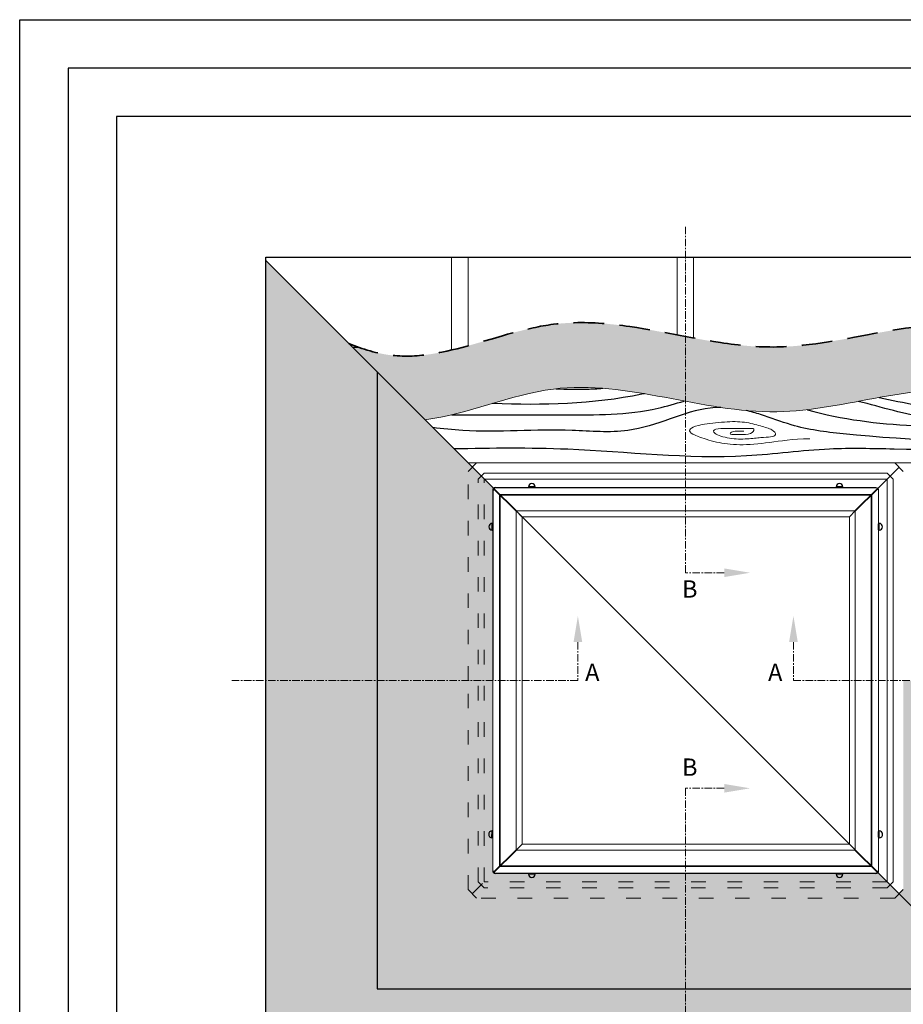
# Model space of a CAD drawing. Units: millimetres. Extents: x 1551 to 5751, y 611 to 3581.
# Drawn here: x 1551 to 2282, y 2767 to 3581 of the extents above; entities that cross this region are included whole.
import ezdxf

# ---------------------------------------------------------------- set-up
doc = ezdxf.new("R2010")
doc.units = ezdxf.units.MM
for name, pattern in [('ACAD_ISO03W100', [30, 12, -18]), ('CENTER', [2, 1.25, -0.25, 0.25, -0.25]), ('DASHED', [19.05, 12.7, -6.35])]:
    doc.linetypes.add(name, pattern=pattern)
for name, color, linetype, lineweight in [('KEYLITE DRAWING TEXT', 7, 'Continuous', 18), ('KEYLITE FELT-BREATHER MEMBRANE', 151, 'DASHED', 35), ('KEYLITE IN VIEW', 253, 'Continuous', 5), ('KEYLITE RAFTER-TRIMMER', 7, 'Continuous', 18), ('KEYLITE ROOFING MATERIAL', 35, 'Continuous', 18)]:
    doc.layers.add(name, color=color, linetype=linetype, lineweight=lineweight)
doc.layers.add('KEYLITE TROCAL', color=7, linetype='Continuous', lineweight=70, true_color=0x525252)
doc.layers.add('Main', color=7, linetype='Continuous')
doc.styles.add('ROMANS', font='romans')

msp = doc.modelspace()

# ---------------------------------------------------------------- hatches: boundary and pattern name
at = {"layer": 'KEYLITE FELT-BREATHER MEMBRANE', "lineweight": 25, "ltscale": 10}
h = msp.add_hatch(dxfattribs=at)
h.set_pattern_fill('HONEY', color=256, scale=2)
h.set_pattern_definition([(0, (-43166.971, 3056.157), (9.525, 5.4992613), [6.35, -12.7]), (120, (-43166.971, 3056.157), (-9.525, 5.4992613), [6.35, -12.7]), (60, (-43166.971, 3056.157), (2e-08, 10.9985226), [-12.7, 6.35])])
edge = h.paths.add_edge_path()
edge.add_spline(control_points=[(2101.624, 3318.812), (2099.25, 3319.263), (2096.877, 3319.718), (2094.505, 3320.173)], knot_values=[174.0857528, 174.0857528, 174.0857528, 174.0857528, 178.0678619, 178.0678619, 178.0678619, 178.0678619], degree=3, periodic=0)
edge.add_spline(control_points=[(2094.505, 3320.173), (2060.306, 3326.733), (2002.951, 3337.922), (1945.02, 3317.669), (1921.624, 3311.2)], knot_values=[77.0887704, 77.0887704, 77.0887704, 77.0887704, 134.5065522, 174.0857528, 174.0857528, 174.0857528, 174.0857528], degree=3, periodic=0)
edge.add_spline(control_points=[(1921.624, 3311.2), (1917.075, 3309.942), (1912.534, 3308.751), (1908.005, 3307.681)], knot_values=[69.3917531, 69.3917531, 69.3917531, 69.3917531, 77.0887704, 77.0887704, 77.0887704, 77.0887704], degree=3, periodic=0)
edge.add_spline(control_points=[(1908.005, 3307.681), (1891.509, 3303.78), (1865.383, 3300.081), (1839.961, 3306.823), (1830.915, 3310.011)], knot_values=[24.5681325, 24.5681325, 24.5681325, 24.5681325, 52.6048895, 69.3917531, 69.3917531, 69.3917531, 69.3917531], degree=3, periodic=0)
edge.add_spline(control_points=[(1830.915, 3310.011), (1829.295, 3309.99), (1827.675, 3309.967), (1826.054, 3309.943)], knot_values=[15.7447801, 15.7447801, 15.7447801, 15.7447801, 20.6056196, 20.6056196, 20.6056196, 20.6056196], degree=3, periodic=0)
edge.add_line((1826.054, 3309.943), (1885.953, 3250.045))
edge.add_spline(control_points=[(1885.953, 3250.045), (1893.36, 3250.942), (1900.81, 3252.396), (1908.292, 3254.173)], knot_values=[56.839963, 56.839963, 56.839963, 56.839963, 69.5541602, 69.5541602, 69.5541602, 69.5541602], degree=3, periodic=0)
edge.add_spline(control_points=[(1908.292, 3254.173), (1919.471, 3256.828), (1930.721, 3260.205), (1942.005, 3263.526)], knot_values=[69.5541602, 69.5541602, 69.5541602, 69.5541602, 88.5515607, 88.5515607, 88.5515607, 88.5515607], degree=3, periodic=0)
edge.add_spline(control_points=[(1942.005, 3263.526), (1958.704, 3268.441), (1976.24, 3273.453), (1993.723, 3275.577), (1994.483, 3275.664)], knot_values=[88.5515607, 88.5515607, 88.5515607, 88.5515607, 116.667971, 117.9468743, 117.9468743, 117.9468743, 117.9468743], degree=3, periodic=0)
edge.add_spline(control_points=[(1994.483, 3275.664), (2007.418, 3277.145), (2020.326, 3277.08), (2033.23, 3276.071)], knot_values=[117.9468743, 117.9468743, 117.9468743, 117.9468743, 139.6987574, 139.6987574, 139.6987574, 139.6987574], degree=3, periodic=0)
edge.add_spline(control_points=[(2033.23, 3276.071), (2044.695, 3275.176), (2056.156, 3273.535), (2067.633, 3271.573)], knot_values=[139.6987574, 139.6987574, 139.6987574, 139.6987574, 159.0227354, 159.0227354, 159.0227354, 159.0227354], degree=3, periodic=0)
edge.add_spline(control_points=[(2067.633, 3271.573), (2078.53, 3269.71), (2089.44, 3267.556), (2100.379, 3265.473)], knot_values=[159.0227354, 159.0227354, 159.0227354, 159.0227354, 177.371265, 177.371265, 177.371265, 177.371265], degree=3, periodic=0)
edge.add_spline(control_points=[(2100.379, 3265.473), (2100.794, 3265.394), (2101.209, 3265.315), (2101.624, 3265.237)], knot_values=[177.371265, 177.371265, 177.371265, 177.371265, 178.0678619, 178.0678619, 178.0678619, 178.0678619], degree=3, periodic=0)
edge.add_line((2101.624, 3265.237), (2101.624, 3318.812))
edge = h.paths.add_edge_path()
edge.add_spline(control_points=[(2452.944, 3267.949), (2418.025, 3294.248), (2368.352, 3329.966), (2312.088, 3328.965), (2295.244, 3327.145)], knot_values=[284.8821727, 284.8821727, 284.8821727, 284.8821727, 353.5253164, 382.0002532, 382.0002532, 382.0002532, 382.0002532], degree=3, periodic=0)
edge.add_spline(control_points=[(2295.244, 3327.145), (2290.728, 3326.658), (2286.186, 3326.06), (2281.624, 3325.384)], knot_values=[277.2480203, 277.2480203, 277.2480203, 277.2480203, 284.8821727, 284.8821727, 284.8821727, 284.8821727], degree=3, periodic=0)
edge.add_spline(control_points=[(2281.624, 3325.384), (2247.379, 3320.311), (2188.324, 3304.497), (2130.95, 3313.364), (2108.124, 3317.592)], knot_values=[181.6997088, 181.6997088, 181.6997088, 181.6997088, 239.0073144, 277.2480203, 277.2480203, 277.2480203, 277.2480203], degree=3, periodic=0)
edge.add_spline(control_points=[(2108.124, 3317.592), (2105.957, 3317.994), (2103.79, 3318.401), (2101.624, 3318.812)], knot_values=[178.0678619, 178.0678619, 178.0678619, 178.0678619, 181.6997088, 181.6997088, 181.6997088, 181.6997088], degree=3, periodic=0)
edge.add_line((2101.624, 3318.812), (2101.624, 3265.237))
edge.add_spline(control_points=[(2101.624, 3265.237), (2111.32, 3263.396), (2121.037, 3261.623), (2130.787, 3260.168)], knot_values=[178.0678619, 178.0678619, 178.0678619, 178.0678619, 194.3279048, 194.3279048, 194.3279048, 194.3279048], degree=3, periodic=0)
edge.add_spline(control_points=[(2130.787, 3260.168), (2137.717, 3259.133), (2144.663, 3258.26), (2151.63, 3257.638)], knot_values=[194.3279048, 194.3279048, 194.3279048, 194.3279048, 205.884713, 205.884713, 205.884713, 205.884713], degree=3, periodic=0)
edge.add_spline(control_points=[(2151.63, 3257.638), (2160.103, 3256.881), (2176.838, 3256.122), (2193.714, 3257.433), (2202.026, 3258.4)], knot_values=[205.884713, 205.884713, 205.884713, 205.884713, 219.9404148, 233.549397, 233.549397, 233.549397, 233.549397], degree=3, periodic=0)
edge.add_spline(control_points=[(2202.026, 3258.4), (2216.134, 3260.042), (2230.272, 3262.614), (2244.323, 3265.245)], knot_values=[233.549397, 233.549397, 233.549397, 233.549397, 256.6484668, 256.6484668, 256.6484668, 256.6484668], degree=3, periodic=0)
edge.add_spline(control_points=[(2244.323, 3265.245), (2250.082, 3266.324), (2255.828, 3267.412), (2261.55, 3268.451)], knot_values=[256.6484668, 256.6484668, 256.6484668, 256.6484668, 266.1171457, 266.1171457, 266.1171457, 266.1171457], degree=3, periodic=0)
edge.add_spline(control_points=[(2261.55, 3268.451), (2271.544, 3270.264), (2281.469, 3271.926), (2291.282, 3273.115)], knot_values=[266.1171457, 266.1171457, 266.1171457, 266.1171457, 282.6536935, 282.6536935, 282.6536935, 282.6536935], degree=3, periodic=0)
edge.add_spline(control_points=[(2291.282, 3273.115), (2309.503, 3275.324), (2327.562, 3275.914), (2344.945, 3272.741), (2345.161, 3272.702)], knot_values=[282.6536935, 282.6536935, 282.6536935, 282.6536935, 313.3571095, 313.7422809, 313.7422809, 313.7422809, 313.7422809], degree=3, periodic=0)
edge.add_spline(control_points=[(2345.161, 3272.702), (2348.282, 3272.597), (2354.037, 3271.776), (2361.753, 3269.248), (2363.884, 3268.138), (2364.339, 3267.621)], knot_values=[2.1159544, 2.1159544, 2.1159544, 2.1159544, 3, 4, 4.9151569, 4.9151569, 4.9151569, 4.9151569], degree=3, periodic=0)
edge.add_spline(control_points=[(2342.194, 3267.138), (2343.278, 3267.138), (2344.837, 3267.138), (2346.872, 3267.138), (2348.769, 3268.56), (2344.295, 3268.56), (2338.669, 3268.56), (2337.788, 3265.986), (2338.669, 3265.986), (2344.703, 3265.986), (2349.243, 3265.986), (2354.395, 3265.986), (2355.547, 3268.019), (2348.226, 3270.458), (2340.5, 3270.458), (2335.008, 3269.645), (2330.874, 3269.645), (2328.434, 3268.764), (2330.128, 3266.46), (2335.077, 3265.037), (2341.786, 3263.141), (2349.718, 3263.141), (2360.632, 3264.428), (2364.292, 3265.783), (2364.858, 3266.96), (2364.381, 3267.573), (2364.339, 3267.621)], knot_values=[4.9151569, 4.9151569, 4.9151569, 4.9151569, 5.9151569, 6.9151569, 7.9151569, 8.9151569, 9.9151569, 10.9151569, 11.9151569, 12.9151569, 13.9151569, 14.9151569, 15.9151569, 16.9151569, 17.9151569, 18.9151569, 19.9151569, 20.9151569, 21.9151569, 22.9151569, 23.9151569, 24.9151569, 25.9151569, 26.9151569, 27.9151569, 28, 28, 28, 28], degree=3, periodic=0)
edge.add_spline(control_points=[(2364.339, 3267.621), (2369.92, 3265.711), (2375.439, 3263.459), (2380.907, 3260.923)], knot_values=[325.3387186, 325.3387186, 325.3387186, 325.3387186, 335.5960196, 335.5960196, 335.5960196, 335.5960196], degree=3, periodic=0)
edge.add_spline(control_points=[(2380.907, 3260.923), (2381.954, 3260.437), (2383, 3259.941), (2384.044, 3259.434)], knot_values=[335.5960196, 335.5960196, 335.5960196, 335.5960196, 337.5610833, 337.5610833, 337.5610833, 337.5610833], degree=3, periodic=0)
edge.add_spline(control_points=[(2384.044, 3259.434), (2387.081, 3257.961), (2390.102, 3256.403), (2393.11, 3254.77)], knot_values=[337.5610833, 337.5610833, 337.5610833, 337.5610833, 343.2775865, 343.2775865, 343.2775865, 343.2775865], degree=3, periodic=0)
edge.add_spline(control_points=[(2393.11, 3254.77), (2398.678, 3251.748), (2404.2, 3248.468), (2409.688, 3244.995)], knot_values=[343.2775865, 343.2775865, 343.2775865, 343.2775865, 353.8591334, 353.8591334, 353.8591334, 353.8591334], degree=3, periodic=0)
edge.add_spline(control_points=[(2409.688, 3244.995), (2416.462, 3240.708), (2423.183, 3236.126), (2429.873, 3231.367)], knot_values=[353.8591334, 353.8591334, 353.8591334, 353.8591334, 366.9225682, 366.9225682, 366.9225682, 366.9225682], degree=3, periodic=0)
edge.add_spline(control_points=[(2429.873, 3231.367), (2432.536, 3229.473), (2435.194, 3227.551), (2437.849, 3225.609)], knot_values=[366.9225682, 366.9225682, 366.9225682, 366.9225682, 372.1228332, 372.1228332, 372.1228332, 372.1228332], degree=3, periodic=0)
edge.add_spline(control_points=[(2437.849, 3225.609), (2442.891, 3221.92), (2447.919, 3218.158), (2452.944, 3214.373)], knot_values=[372.1228332, 372.1228332, 372.1228332, 372.1228332, 382.0002532, 382.0002532, 382.0002532, 382.0002532], degree=3, periodic=0)
edge.add_line((2452.944, 3214.373), (2452.944, 3267.949))
at = {"layer": 'KEYLITE TROCAL', "lineweight": 25}
h = msp.add_hatch(dxfattribs=at)
h.set_pattern_fill('AR-SAND', color=256, scale=0.2)
h.set_pattern_definition([(37.5, (23276521.8895, 22484705.215), (-0.3200062592, 9.7882647466), [0, -7.7216, 0, -8.636, 0, -8.255]), (7.5, (23276521.89, 22484705.215), (8.990465663, 14.3365020114), [0, -4.1656, 0, -6.9596, 0, -2.667]), (327.5, (23276515.641, 22484705.215), (15.8198474048, 0.0287436936), [0, -2.54, 0, -9.144, 0, -11.938]), (317.5, (23276515.641, 22484705.215), (15.2711290494, 4.458586465), [0, -1.27, 0, -5.9944, 0, -6.858])])
h.paths.add_polyline_path([(1846.624, 3289.373), (1754.344, 3381.654), (1754.344, 3034.373), (1846.624, 3034.373)])
h.paths.add_polyline_path([(1921.624, 3207.302), (1925.16, 3210.838), (1846.624, 3289.373), (1846.624, 3034.373), (1921.624, 3034.373)])
h.paths.add_polyline_path([(1930.122, 3200.876), (1932.622, 3203.376), (1925.16, 3210.838), (1921.624, 3207.302), (1921.624, 3034.373), (1930.122, 3034.373)])
h.paths.add_polyline_path([(1935.024, 3200.974), (1932.622, 3203.376), (1930.122, 3200.876), (1930.122, 3034.373), (1935.024, 3034.373)])
h.paths.add_polyline_path([(1942.103, 3191.555, -0.2104127), (1942.723, 3193.275), (1935.122, 3200.876), (1935.122, 3034.373), (1942.071, 3034.373)])
h.paths.add_polyline_path([(1846.624, 3034.373), (1754.344, 3034.373), (1754.344, 2685.802), (2101.624, 2685.802), (2101.624, 2779.373), (1846.624, 2779.373), (1846.624, 2854.373)])
h.paths.add_polyline_path([(1921.624, 3034.373), (1846.624, 3034.373), (1846.624, 2854.373), (1846.624, 2779.373), (2101.624, 2779.373), (2101.624, 2854.373), (1928.682, 2854.373), (1921.638, 2861.444)], flags=17)
h.paths.add_polyline_path([(1930.122, 3034.373), (1921.624, 3034.373), (1921.638, 2861.444), (1925.16, 2857.909), (1932.622, 2865.371), (1930.122, 2867.871)], flags=16)
h.paths.add_polyline_path([(1935.024, 3034.373), (1930.122, 3034.373), (1930.122, 2867.871), (1932.622, 2865.371), (1935.024, 2867.773)], flags=16)
h.paths.add_polyline_path([(2101.624, 2862.864), (1935.122, 2862.871), (1932.622, 2865.371), (1925.16, 2857.909), (1928.682, 2854.373), (2101.624, 2854.373)], flags=16)
h.paths.add_polyline_path([(2101.624, 2867.759), (1935.011, 2867.759), (1932.622, 2865.371), (1935.122, 2862.871), (2101.624, 2862.864)], flags=16)
h.paths.add_polyline_path([(1942.071, 3034.373), (1935.024, 3034.373), (1935.024, 2867.871), (2101.624, 2867.864), (2101.624, 2874.828), (1944.444, 2874.859, -0.4243569), (1942.039, 2876.994)], flags=16)
h.paths.add_polyline_path([(2260.52, 2875.478, -0.1930968), (2258.868, 2874.796), (2101.624, 2874.828), (2101.624, 2867.864), (2268.141, 2867.857)])
h.paths.add_polyline_path([(2270.641, 2865.357), (2268.238, 2867.759), (2101.624, 2867.759), (2101.624, 2862.864), (2268.141, 2862.857)])
h.paths.add_polyline_path([(2270.641, 2865.357), (2268.141, 2862.857), (2101.624, 2862.864), (2101.624, 2854.373), (2274.553, 2854.373), (2278.089, 2857.909)])
h.paths.add_polyline_path([(2278.089, 2857.909), (2274.553, 2854.373), (2101.624, 2854.373), (2101.624, 2779.373), (2356.624, 2779.373)])
h.paths.add_polyline_path([(2356.624, 2779.373), (2101.624, 2779.373), (2101.624, 2685.802), (2450.196, 2685.802)])
h.paths.add_polyline_path([(2452.944, 3034.373), (2281.624, 3034.373), (2281.624, 2861.444), (2278.089, 2857.909), (2356.624, 2779.373), (2450.196, 2685.802), (2452.944, 2685.802)])

# ---------------------------------------------------------------- linework, layer by layer
for p, q in [((1630.864, 3500.872), (1630.864, 890.872)), ((5670.864, 3500.872), (1630.864, 3500.872))]:
    msp.add_line(p, q)
at = {"linetype": 'Continuous', "lineweight": 15}
for p, q in [((1928.696, 3214.373), (1921.624, 3207.302)), ((1928.696, 3214.373), (2281.624, 3214.373)), ((2278.089, 3210.838), (2260.533, 3193.282)), ((2281.618, 3207.296), (2274.567, 3214.373)), ((1935.122, 3205.876), (1930.122, 3200.876)), ((2268.239, 3200.975), (1935.024, 3200.975)), ((1935.122, 3205.876), (2268.141, 3205.89)), ((1935.122, 3200.876), (2268.141, 3200.876)), ((2268.141, 3205.89), (2273.141, 3200.89)), ((2268.141, 3200.876), (2268.141, 2867.857)), ((2268.239, 2867.759), (2268.239, 3200.988)), ((2273.141, 3200.89), (2273.141, 2867.857)), ((2273.141, 3200.89), (2273.141, 2867.857)), ((1942.739, 3192.905), (1961.322, 3174.322)), ((1943.083, 3193.268), (1961.675, 3174.677)), ((2258.819, 3193.73), (1944.441, 3193.73)), ((2258.819, 3193.98), (1944.444, 3193.98)), ((2241.574, 3174.677), (2260.169, 3193.271)), ((2241.941, 3174.336), (2260.524, 3192.919)), ((1942.039, 2877.18), (1942.103, 3191.555)), ((1942.289, 2877.18), (1942.353, 3191.555)), ((1947.798, 2880.9), (1947.798, 3187.846)), ((2255.099, 3188.201), (1948.15, 3188.201)), ((1948.284, 2881.386), (1948.29, 3187.354)), ((2254.599, 3187.702), (1948.65, 3187.702)), ((2254.965, 2881.386), (2254.965, 3187.361)), ((2255.465, 2880.886), (2255.465, 3187.861)), ((2260.994, 2877.181), (2260.994, 3191.555)), ((2261.244, 2877.18), (2261.244, 3191.553)), ((2241.941, 3174.677), (1961.321, 3174.677)), ((1961.322, 2894.058), (1961.322, 3174.677)), ((1966.209, 3169.789), (1961.322, 3174.676)), ((1966.294, 2899.03), (1966.294, 3169.789)), ((2237.053, 3169.789), (1966.294, 3169.789)), ((2237.053, 3169.789), (2241.941, 3174.677)), ((2237.053, 2899.03), (2237.053, 3169.789)), ((2241.941, 2894.058), (2241.941, 3174.677)), ((1966.294, 2899.03), (1961.322, 2894.058)), ((2237.053, 2899.03), (1966.294, 2899.03)), ((1961.322, 2894.425), (1942.733, 2875.835)), ((1961.663, 2894.058), (1943.095, 2875.49)), ((2241.941, 2894.058), (1961.322, 2894.058)), ((2241.586, 2894.058), (2260.154, 2875.491)), ((2241.941, 2894.41), (2260.512, 2875.839)), ((2258.819, 2875.046), (1944.444, 2875.109)), ((2258.819, 2874.796), (1944.444, 2874.859)), ((2255.111, 2880.534), (1948.138, 2880.534)), ((2254.611, 2881.033), (1948.638, 2881.033)), ((1928.689, 2854.367), (1921.638, 2861.444)), ((2281.624, 2861.444), (2274.553, 2854.373))]:
    msp.add_line(p, q, dxfattribs=at)
at = {"linetype": 'ACAD_ISO03W100', "lineweight": 15}
for p, q in [((1921.624, 3034.373), (1921.624, 3207.302)), ((1930.122, 2867.871), (1930.122, 3200.876)), ((1935.024, 2867.759), (1935.024, 3200.975)), ((1935.122, 2867.871), (1935.122, 3200.876)), ((1921.638, 2861.444), (1921.624, 3034.373)), ((1925.16, 2857.909), (1935.024, 2867.759)), ((1930.122, 2867.871), (1935.122, 2862.871)), ((2268.239, 2867.759), (1935.011, 2867.759)), ((2268.141, 2867.857), (1935.122, 2867.871)), ((2268.141, 2862.857), (2273.141, 2867.857)), ((2268.141, 2862.857), (1935.122, 2862.871)), ((2274.553, 2854.373), (1928.682, 2854.373))]:
    msp.add_line(p, q, dxfattribs=at)
for points in [[(1550.864, 610.872), (1550.864, 3580.872), (5750.864, 3580.872), (5750.864, 610.872), (1550.864, 610.872)], [(1550.876, 610.863), (1550.876, 3580.863), (5750.876, 3580.863), (5750.876, 610.863), (1550.876, 610.863)], [(1590.864, 650.872), (1590.864, 650.872), (1590.864, 650.872), (5710.864, 650.872), (5710.864, 3540.872), (1590.864, 3540.872), (1590.864, 650.872)]]:
    msp.add_lwpolyline(points)
at = {"ltscale": 6}
for centre, radius, start, end in [((1944.366, 3191.71), 2.268, 88.019377, 183.929173), ((1944.366, 3191.71), 2.019, 87.857918, 184.389809), ((1944.273, 2877.088), 2.235, 177.65528, 274.396341), ((1944.273, 2877.088), 1.985, 177.65528, 274.396341), ((2258.844, 2877.196), 2.4, 269.411371, 359.605117), ((2258.844, 2877.196), 2.15, 269.411371, 359.605117)]:
    msp.add_arc(centre, radius, start, end, dxfattribs=at)
at = {"linetype": 'Continuous', "lineweight": 15}
for radius in [2.15, 2.4]:
    msp.add_arc((2258.844, 3191.577), radius, 359.411361, 89.605106, dxfattribs=at)
at = {"layer": 'KEYLITE DRAWING TEXT', "linetype": 'CENTER', "ltscale": 5}
for p, q in [((2101.624, 3123.5), (2101.624, 3409.433)), ((2133.474, 3123.5), (2101.624, 3123.5)), ((2012.498, 3066.223), (2012.498, 3034.373)), ((2190.751, 3066.223), (2190.751, 3034.373)), ((2012.498, 3034.373), (1726.321, 3034.373)), ((2190.751, 3034.373), (2476.684, 3034.373)), ((2101.624, 2945.247), (2101.624, 2659.069)), ((2133.474, 2945.247), (2101.624, 2945.247))]:
    msp.add_line(p, q, dxfattribs=at)
at = {"layer": 'KEYLITE DRAWING TEXT', "ltscale": 0.5}
for points in [[(2133.474, 3127.084), (2133.474, 3119.916), (2154.978, 3123.5)], [(2008.914, 3066.223), (2016.082, 3066.223), (2012.498, 3087.727)], [(2194.335, 3066.223), (2187.167, 3066.223), (2190.751, 3087.727)], [(2133.474, 2941.663), (2133.474, 2948.831), (2154.978, 2945.247)]]:
    msp.add_solid(points, dxfattribs=at)
at = {"layer": 'KEYLITE FELT-BREATHER MEMBRANE', "ltscale": 2}
msp.add_open_spline([(1822.992, 3313.005), (1834.316, 3308.451), (1889.207, 3291.334), (2009.309, 3357.094), (2169.381, 3284.036), (2335.136, 3353.85), (2418.025, 3294.248), (2452.944, 3267.949)], degree=3, knots=[19.5834068, 19.5834068, 19.5834068, 19.5834068, 41.3549961, 116.667971, 219.9404148, 313.3571095, 382.0002532, 382.0002532, 382.0002532, 382.0002532], dxfattribs=at)
at = {"layer": 'KEYLITE IN VIEW', "lineweight": 25, "ltscale": 10}
msp.add_open_spline([(1826.054, 3309.943), (1827.675, 3309.967), (1829.295, 3309.99), (1830.915, 3310.011)], degree=3, dxfattribs=at)
at = {"layer": 'KEYLITE IN VIEW', "ltscale": 2}
msp.add_open_spline([(1885.953, 3250.045), (1920.808, 3254.268), (2018.422, 3299.359), (2169.381, 3230.46), (2335.136, 3300.274), (2418.025, 3240.672), (2452.944, 3214.373)], degree=3, knots=[56.839963, 56.839963, 56.839963, 56.839963, 116.667971, 219.9404148, 313.3571095, 382.0002532, 382.0002532, 382.0002532, 382.0002532], dxfattribs=at)
at = {"layer": 'KEYLITE IN VIEW', "lineweight": 25, "ltscale": 10}
for points, knots in [([(1994.483, 3275.664), (2003.009, 3275.269), (2015.931, 3275.011), (2028.837, 3275.735), (2033.23, 3276.071)], [137.8076869, 137.8076869, 137.8076869, 137.8076869, 163.4249928, 176.6587568, 176.6587568, 176.6587568, 176.6587568]), ([(1908.292, 3254.173), (1939.182, 3254.221), (1996.046, 3254.232), (2060.564, 3253.707), (2093.2, 3263.402), (2100.379, 3265.473)], [40.5106108, 40.5106108, 40.5106108, 40.5106108, 133.2621147, 211.123326, 233.173656, 233.173656, 233.173656, 233.173656]), ([(2067.633, 3271.573), (2066.874, 3271.414), (2025.42, 3262.874), (1983.437, 3261.674), (1942.005, 3263.526)], [424.3265035, 424.3265035, 424.3265035, 424.3265035, 426.6379604, 550.5344387, 550.5344387, 550.5344387, 550.5344387]), ([(2393.11, 3254.77), (2362.855, 3252.229), (2312.345, 3245.135), (2263.788, 3260.302), (2244.323, 3265.245)], [94.474922, 94.474922, 94.474922, 94.474922, 184.8098312, 244.9333889, 244.9333889, 244.9333889, 244.9333889]), ([(2261.55, 3268.451), (2282.634, 3264.023), (2318.725, 3256.799), (2347.632, 3256.019), (2379.348, 3258.809), (2384.044, 3259.434)], [403.9749479, 403.9749479, 403.9749479, 403.9749479, 466.4488133, 516.1762612, 525.6791148, 525.6791148, 525.6791148, 525.6791148]), ([(2130.787, 3260.168), (2127.83, 3260.193), (2113.497, 3259.539), (2088.229, 3250.362), (2050.958, 3237.893), (1992.661, 3243.683), (1938.969, 3238.601), (1900.738, 3242.528), (1892.501, 3243.496)], [340.9995139, 340.9995139, 340.9995139, 340.9995139, 349.8840242, 384.2333196, 420.5127585, 466.6518172, 557.1074315, 581.9567902, 581.9567902, 581.9567902, 581.9567902]), ([(2429.873, 3231.367), (2422.357, 3231.369), (2356.311, 3231.441), (2275.942, 3232.452), (2193.817, 3242.83), (2168.408, 3253.255), (2155.657, 3256.745), (2151.63, 3257.638)], [39.4268515, 39.4268515, 39.4268515, 39.4268515, 61.9777409, 237.6089657, 281.1720308, 307.9499051, 320.1375723, 320.1375723, 320.1375723, 320.1375723]), ([(2202.026, 3258.4), (2202.102, 3258.379), (2231.09, 3250.162), (2299.956, 3242.115), (2369.626, 3244.355), (2409.688, 3244.995)], [337.4314431, 337.4314431, 337.4314431, 337.4314431, 337.6655077, 426.075961, 546.0978239, 546.0978239, 546.0978239, 546.0978239]), ([(1909.837, 3226.161), (1941.237, 3226.78), (2022, 3227.799), (2125.791, 3214.667), (2215.397, 3227.454), (2310.83, 3224.866), (2383.23, 3225.141), (2437.849, 3225.609)], [14.1734993, 14.1734993, 14.1734993, 14.1734993, 108.3869232, 256.4846237, 325.2724786, 378.5947418, 542.5022675, 542.5022675, 542.5022675, 542.5022675])]:
    msp.add_open_spline(points, degree=3, knots=knots, dxfattribs=at)
at = {"layer": 'KEYLITE IN VIEW', "lineweight": 5}
msp.add_open_spline([(2204.422, 3234.219), (2189.507, 3234.219), (2170.666, 3230.697), (2145.179, 3228.662), (2126.738, 3231.103), (2110.2, 3236.522), (2103.961, 3239.911), (2105.589, 3243.298), (2112.909, 3246.009), (2134.738, 3248.583), (2150.602, 3248.583), (2164.02, 3244.79), (2173.918, 3241.944), (2177.307, 3237.336), (2172.426, 3235.574), (2164.157, 3235.574), (2153.174, 3233.949), (2137.721, 3233.949), (2123.08, 3238.827), (2125.384, 3242.893), (2135.687, 3242.893), (2144.768, 3242.893), (2156.837, 3242.893), (2158.597, 3242.893), (2156.837, 3237.744), (2145.585, 3237.744), (2136.636, 3237.744), (2140.431, 3240.588), (2144.499, 3240.588), (2147.619, 3240.588), (2149.785, 3240.588)], degree=3, dxfattribs=at)
at = {"layer": 'KEYLITE RAFTER-TRIMMER', "ltscale": 5}
for p, q in [((1908.005, 3384.402), (1908.005, 3307.681)), ((1921.624, 3384.402), (1921.624, 3311.2)), ((2094.505, 3384.402), (2094.505, 3320.173)), ((2108.124, 3384.402), (2108.124, 3317.592))]:
    msp.add_line(p, q, dxfattribs=at)
at = {"layer": 'KEYLITE ROOFING MATERIAL', "color": 7}
msp.add_lwpolyline([(1921.624, 3214.373), (2452.944, 3214.373)], dxfattribs=at)
at = {"layer": 'KEYLITE TROCAL', "lineweight": 25, "ltscale": 5}
msp.add_line((1754.344, 3381.654), (2450.196, 2685.802), dxfattribs=at)
msp.add_lwpolyline([(1754.344, 3384.402), (2452.944, 3384.402), (2452.944, 2685.802), (1754.344, 2685.802)], close=True, dxfattribs=at)
at = {"layer": 'KEYLITE TROCAL', "lineweight": 25, "ltscale": 10}
msp.add_lwpolyline([(1846.624, 3289.373), (1846.624, 2854.373), (1846.624, 2779.373), (2356.624, 2779.373)], dxfattribs=at)
at = {"layer": 'Main'}
for p, q in [((1977.243, 3194.48), (1971.645, 3194.461)), ((2231.618, 3194.537), (2226.021, 3194.519)), ((1941.516, 3158.757), (1941.535, 3164.354)), ((2261.733, 3158.757), (2261.714, 3164.354)), ((1941.453, 2904.381), (1941.471, 2909.979)), ((2261.796, 2904.381), (2261.778, 2909.979)), ((1977.243, 2874.267), (1971.645, 2874.285)), ((2231.618, 2874.21), (2226.021, 2874.228))]:
    msp.add_line(p, q, dxfattribs=at)
for points in [[(1976.944, 3194.479), (1976.945, 3194.026, -0.4142136), (1976.821, 3193.901), (1972.071, 3193.885, -0.4142136), (1971.945, 3194.01), (1971.944, 3194.462)], [(2231.319, 3194.536), (2231.321, 3194.084, -0.4142136), (2231.196, 3193.958), (2226.446, 3193.943, -0.4142136), (2226.321, 3194.067), (2226.319, 3194.52)], [(1941.517, 3159.055), (1941.97, 3159.054, 0.4142136), (1942.095, 3159.178), (1942.111, 3163.928, 0.4142136), (1941.986, 3164.054), (1941.534, 3164.055)], [(2261.732, 3159.055), (2261.279, 3159.054, -0.4142136), (2261.154, 3159.178), (2261.138, 3163.928, -0.4142136), (2261.263, 3164.054), (2261.715, 3164.055)], [(1941.454, 2904.68), (1941.906, 2904.678, 0.4142136), (1942.031, 2904.803), (1942.047, 2909.553, 0.4142136), (1941.922, 2909.678), (1941.47, 2909.68)], [(2261.795, 2904.68), (2261.343, 2904.678, -0.4142136), (2261.217, 2904.803), (2261.202, 2909.553, -0.4142136), (2261.326, 2909.678), (2261.779, 2909.68)], [(1976.944, 2874.268), (1976.945, 2874.72, 0.4142136), (1976.821, 2874.846), (1972.071, 2874.861, 0.4142136), (1971.945, 2874.737), (1971.944, 2874.284)], [(2231.319, 2874.211), (2231.321, 2874.663, 0.4142136), (2231.196, 2874.788), (2226.446, 2874.804, 0.4142136), (2226.321, 2874.679), (2226.319, 2874.227)]]:
    msp.add_lwpolyline(points, format="xyb", dxfattribs=at)
for centre, start, end in [((1974.444, 3194.42), 1.224059, 179.151591), ((2228.819, 3194.477), 1.224059, 179.151591), ((1941.576, 3161.555), 90.848409, 268.775941), ((2261.673, 3161.555), 271.224059, 89.151591), ((1941.513, 2907.18), 90.848409, 268.775941), ((2261.736, 2907.18), 271.224059, 89.151591), ((1974.444, 2874.327), 180.848409, 358.775941), ((2228.819, 2874.269), 180.848409, 358.775941)]:
    msp.add_arc(centre, 2.799, start, end, dxfattribs=at)

# ---------------------------------------------------------------- texts
at = {"layer": 'KEYLITE DRAWING TEXT', "ltscale": 0.5, "style": 'ROMANS'}
for s, p in [('B', (2098.584, 3102.888)), ('A', (2018.478, 3034.004)), ('A', (2169.752, 3034.004)), ('B', (2098.584, 2955.553))]:
    msp.add_text(s, height=14.336, dxfattribs=at).set_placement(p)

doc.saveas('drawing.dxf')
